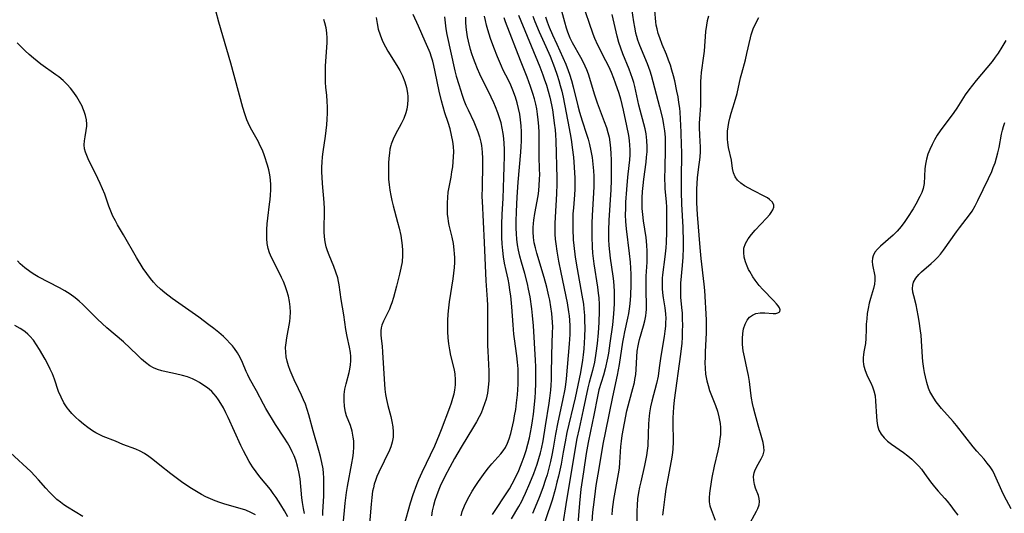
# Model space of a CAD drawing. Extents: x 1534464 to 1540090, y 2863029 to 2871231.
# Drawn here: x 1537923 to 1538212, y 2864228 to 2864372 of the extents above; entities that cross this region are included whole.
import ezdxf

# ---------------------------------------------------------------- set-up
doc = ezdxf.new("R2010")
doc.units = 0

msp = doc.modelspace()

# ---------------------------------------------------------------- linework, layer by layer
at = {"layer": 'WIL_055_Contours', "color": 0}
for points in [[(1538081.48, 2864376.18, 274), (1538082.59, 2864371.84, 274), (1538083.09, 2864370.11, 274), (1538083.49, 2864368.92, 274), (1538084.22, 2864367.19, 274), (1538084.9, 2864365.81, 274), (1538087.28, 2864361.47, 274), (1538088.07, 2864359.97, 274), (1538088.59, 2864358.92, 274), (1538089.06, 2864357.84, 274), (1538089.54, 2864356.58, 274), (1538089.97, 2864355.29, 274), (1538091.31, 2864350.72, 274), (1538092.17, 2864348.07, 274), (1538093.05, 2864345.7, 274), (1538094.28, 2864342.6, 274), (1538094.92, 2864340.83, 274), (1538095.35, 2864339.41, 274), (1538095.69, 2864337.97, 274), (1538095.95, 2864336.51, 274), (1538096.14, 2864334.8, 274), (1538096.23, 2864333.08, 274), (1538096.28, 2864331.35, 274), (1538096.31, 2864327.41, 274), (1538096.28, 2864325.42, 274), (1538096.18, 2864322.54, 274), (1538095.65, 2864313.64, 274), (1538095.56, 2864310.64, 274), (1538095.56, 2864309.32, 274), (1538095.58, 2864308.01, 274), (1538095.66, 2864306.18, 274), (1538095.82, 2864304.37, 274), (1538096.05, 2864302.48, 274), (1538096.81, 2864297.24, 274), (1538097, 2864295.78, 274), (1538097.14, 2864294.31, 274), (1538097.22, 2864292.82, 274), (1538097.24, 2864291.34, 274), (1538097.18, 2864289.13, 274), (1538096.99, 2864286.15, 274), (1538096.68, 2864282.93, 274), (1538095.98, 2864277.51, 274), (1538095.53, 2864274.6, 274), (1538095.28, 2864273.16, 274), (1538094.61, 2864270.05, 274), (1538094.11, 2864268.19, 274), (1538092.75, 2864263.82, 274), (1538092.29, 2864261.91, 274), (1538091.2, 2864256.45, 274), (1538090.21, 2864251.75, 274), (1538089.56, 2864248.44, 274), (1538089.01, 2864245.17, 274), (1538088.16, 2864239.77, 274), (1538087.46, 2864234.68, 274), (1538087.01, 2864230.62, 274), (1538086.48, 2864223.37, 274)], [(1538088.05, 2864376.87, 272), (1538089.73, 2864371.7, 272), (1538090.92, 2864368.3, 272), (1538091.44, 2864367.02, 272), (1538092.31, 2864365.11, 272), (1538094.67, 2864360.51, 272), (1538095.51, 2864358.79, 272), (1538096.3, 2864357.05, 272), (1538097.02, 2864355.28, 272), (1538097.52, 2864353.93, 272), (1538098.53, 2864350.93, 272), (1538099.04, 2864349.28, 272), (1538099.48, 2864347.6, 272), (1538099.88, 2864345.9, 272), (1538100.87, 2864341.3, 272), (1538101.42, 2864338.45, 272), (1538101.63, 2864337.04, 272), (1538101.75, 2864335.7, 272), (1538101.79, 2864334.24, 272), (1538101.76, 2864332.78, 272), (1538101.67, 2864331.31, 272), (1538101.51, 2864329.65, 272), (1538101.13, 2864326.31, 272), (1538100.79, 2864322.69, 272), (1538100.56, 2864318.96, 272), (1538100.49, 2864317.06, 272), (1538100.47, 2864315.16, 272), (1538100.53, 2864313.27, 272), (1538100.72, 2864311.09, 272), (1538101.64, 2864303.89, 272), (1538101.88, 2864301.27, 272), (1538102, 2864299.55, 272), (1538102.08, 2864297.84, 272), (1538102.09, 2864294.76, 272), (1538101.96, 2864291.5, 272), (1538101.79, 2864289.05, 272), (1538101.63, 2864287.65, 272), (1538101.41, 2864286.25, 272), (1538101.15, 2864284.86, 272), (1538100.24, 2864280.89, 272), (1538099.92, 2864279.33, 272), (1538099.67, 2864277.85, 272), (1538098.69, 2864271.25, 272), (1538098.13, 2864268.16, 272), (1538096.71, 2864261.75, 272), (1538094.65, 2864251.7, 272), (1538093.9, 2864247.95, 272), (1538093.56, 2864246.06, 272), (1538092.38, 2864239.11, 272), (1538091.86, 2864235.77, 272), (1538091.39, 2864232.43, 272), (1538091, 2864229.42, 272), (1538090.84, 2864227.91, 272), (1538090.61, 2864225.09, 272)], [(1538102.32, 2864375.77, 268), (1538102.85, 2864371.89, 268), (1538103.13, 2864370.26, 268), (1538103.48, 2864368.65, 268), (1538103.76, 2864367.61, 268), (1538104.08, 2864366.59, 268), (1538104.68, 2864364.95, 268), (1538106.93, 2864359.57, 268), (1538107.65, 2864357.5, 268), (1538108.04, 2864356.16, 268), (1538110.53, 2864346.87, 268), (1538111.36, 2864343.49, 268), (1538111.7, 2864341.66, 268), (1538111.96, 2864339.81, 268), (1538112.13, 2864337.96, 268), (1538112.22, 2864336.1, 268), (1538112.21, 2864334.2, 268), (1538112.04, 2864329.16, 268), (1538111.99, 2864325.65, 268), (1538112.04, 2864323.91, 268), (1538112.1, 2864322.88, 268), (1538112.43, 2864319.06, 268), (1538112.54, 2864317.44, 268), (1538112.6, 2864315.81, 268), (1538112.61, 2864310.08, 268), (1538112.51, 2864307.05, 268), (1538112.39, 2864305.53, 268), (1538112.09, 2864302.92, 268), (1538111.4, 2864297.6, 268), (1538111.31, 2864296.6, 268), (1538111.25, 2864294.93, 268), (1538111.28, 2864293.62, 268), (1538111.38, 2864292.31, 268), (1538111.57, 2864290.84, 268), (1538112.05, 2864287.92, 268), (1538112.27, 2864286.17, 268), (1538112.34, 2864284.75, 268), (1538112.32, 2864283.65, 268), (1538112.26, 2864282.55, 268), (1538112.09, 2864281.03, 268), (1538111.86, 2864279.5, 268), (1538111.06, 2864274.91, 268), (1538110.79, 2864273.06, 268), (1538110.46, 2864270.29, 268), (1538110.09, 2864267.85, 268), (1538109.64, 2864265.73, 268), (1538108.22, 2864260.57, 268), (1538107.83, 2864258.84, 268), (1538107.54, 2864257.09, 268), (1538107.34, 2864255.15, 268), (1538107.26, 2864253.73, 268), (1538107.14, 2864251.05, 268), (1538107.04, 2864247.46, 268), (1538106.92, 2864246.02, 268), (1538106.71, 2864244.56, 268), (1538106.44, 2864243.09, 268), (1538106.13, 2864241.6, 268), (1538105, 2864236.89, 268), (1538104.65, 2864235.32, 268), (1538104.35, 2864233.74, 268), (1538104.09, 2864231.83, 268), (1538103.95, 2864230.03, 268), (1538103.88, 2864228.23, 268), (1538103.9, 2864222.98, 268)], [(1538011.7, 2864226.96, 296), (1538011.73, 2864228.09, 296), (1538011.98, 2864232.6, 296), (1538012.03, 2864235.52, 296), (1538011.96, 2864238.05, 296), (1538011.88, 2864239.36, 296), (1538011.75, 2864240.66, 296), (1538011.43, 2864242.48, 296), (1538011, 2864244.29, 296), (1538010.5, 2864246.09, 296), (1538008.82, 2864251.8, 296), (1538007.6, 2864256.53, 296), (1538007.14, 2864258.08, 296), (1538006.6, 2864259.61, 296), (1538006.06, 2864260.95, 296), (1538005.46, 2864262.26, 296), (1538004.5, 2864264.19, 296), (1538003.25, 2864266.83, 296), (1538002.64, 2864268.2, 296), (1538002.09, 2864269.57, 296), (1538001.62, 2864270.89, 296), (1538001.24, 2864272.22, 296), (1538000.95, 2864273.56, 296), (1538000.8, 2864274.9, 296), (1538000.78, 2864276.3, 296), (1538000.9, 2864277.69, 296), (1538001.09, 2864279.09, 296), (1538001.98, 2864283.93, 296), (1538002.14, 2864285.11, 296), (1538002.2, 2864286.63, 296), (1538002.11, 2864288.19, 296), (1538001.9, 2864289.75, 296), (1538001.58, 2864291.31, 296), (1538001.14, 2864292.88, 296), (1538000.6, 2864294.42, 296), (1538000.1, 2864295.62, 296), (1537999.55, 2864296.8, 296), (1537997.88, 2864300.22, 296), (1537996.63, 2864302.66, 296), (1537996.02, 2864304.01, 296), (1537995.62, 2864305.35, 296), (1537995.36, 2864306.76, 296), (1537995.23, 2864308.23, 296), (1537995.21, 2864309.54, 296), (1537995.24, 2864310.87, 296), (1537995.34, 2864312.55, 296), (1537995.51, 2864314.25, 296), (1537996.07, 2864318.33, 296), (1537996.22, 2864319.66, 296), (1537996.33, 2864320.99, 296), (1537996.41, 2864322.51, 296), (1537996.41, 2864324.01, 296), (1537996.33, 2864325.48, 296), (1537996.13, 2864326.93, 296), (1537995.81, 2864328.39, 296), (1537995.41, 2864329.82, 296), (1537994.54, 2864332.54, 296), (1537993.94, 2864334.14, 296), (1537993.23, 2864335.7, 296), (1537992.76, 2864336.63, 296), (1537990.81, 2864340.05, 296), (1537990.15, 2864341.34, 296), (1537989.4, 2864343.07, 296), (1537988.76, 2864344.87, 296), (1537988.2, 2864346.71, 296), (1537984.67, 2864359.72, 296), (1537981.12, 2864371.79, 296), (1537980.26, 2864375.07, 296)], [(1538017.65, 2864224.28, 294), (1538018.26, 2864230.55, 294), (1538018.64, 2864233.74, 294), (1538018.91, 2864235.5, 294), (1538020.24, 2864242.35, 294), (1538020.5, 2864243.88, 294), (1538020.69, 2864245.4, 294), (1538020.8, 2864247.16, 294), (1538020.76, 2864248.89, 294), (1538020.64, 2864249.98, 294), (1538020.29, 2864251.7, 294), (1538019.77, 2864253.36, 294), (1538018.68, 2864256.27, 294), (1538018.37, 2864257.3, 294), (1538018.04, 2864258.99, 294), (1538017.91, 2864260.73, 294), (1538017.96, 2864262.49, 294), (1538018.16, 2864264.08, 294), (1538018.49, 2864265.65, 294), (1538019.41, 2864268.95, 294), (1538019.64, 2864269.95, 294), (1538019.83, 2864271.15, 294), (1538019.92, 2864272.36, 294), (1538019.92, 2864273.59, 294), (1538019.81, 2864274.84, 294), (1538019.56, 2864276.39, 294), (1538018.88, 2864279.51, 294), (1538018.48, 2864281.52, 294), (1538017.86, 2864285.86, 294), (1538017.1, 2864290.4, 294), (1538016.5, 2864294.64, 294), (1538016.31, 2864295.67, 294), (1538016.07, 2864296.69, 294), (1538015.55, 2864298.38, 294), (1538014.93, 2864300.04, 294), (1538013.54, 2864303.41, 294), (1538013.08, 2864304.6, 294), (1538012.7, 2864305.81, 294), (1538012.39, 2864307.24, 294), (1538012.21, 2864308.71, 294), (1538012.12, 2864310.2, 294), (1538012.11, 2864311.6, 294), (1538012.15, 2864315.65, 294), (1538012.13, 2864316.98, 294), (1538012.04, 2864318.82, 294), (1538011.57, 2864324.38, 294), (1538011.46, 2864326.24, 294), (1538011.42, 2864327.72, 294), (1538011.42, 2864329.22, 294), (1538011.47, 2864330.71, 294), (1538011.6, 2864332.18, 294), (1538011.77, 2864333.65, 294), (1538012.44, 2864338.27, 294), (1538012.85, 2864341.64, 294), (1538012.98, 2864343.32, 294), (1538013.06, 2864345.08, 294), (1538013.06, 2864346.83, 294), (1538013, 2864348.56, 294), (1538012.87, 2864350.26, 294), (1538012.6, 2864352.63, 294), (1538012.49, 2864354, 294), (1538012.43, 2864355.39, 294), (1538012.43, 2864356.78, 294), (1538012.51, 2864358.89, 294), (1538012.93, 2864365.73, 294), (1538012.96, 2864367.07, 294), (1538012.88, 2864368.61, 294), (1538012.67, 2864370.13, 294), (1538012.29, 2864371.6, 294), (1538011.94, 2864372.54, 294)], [(1538027.33, 2864373.09, 292), (1538027.61, 2864371.36, 292), (1538027.97, 2864369.65, 292), (1538028.47, 2864367.99, 292), (1538029.18, 2864366.22, 292), (1538030.04, 2864364.52, 292), (1538030.79, 2864363.24, 292), (1538033.42, 2864359.06, 292), (1538034.26, 2864357.57, 292), (1538035.06, 2864355.95, 292), (1538035.71, 2864354.28, 292), (1538036.22, 2864352.6, 292), (1538036.53, 2864350.9, 292), (1538036.62, 2864349.97, 292), (1538036.64, 2864349.03, 292), (1538036.57, 2864347.61, 292), (1538036.36, 2864346.21, 292), (1538036.06, 2864345.1, 292), (1538035.45, 2864343.46, 292), (1538034.68, 2864341.87, 292), (1538033.04, 2864338.88, 292), (1538032.31, 2864337.44, 292), (1538031.74, 2864335.97, 292), (1538031.62, 2864335.56, 292), (1538031.39, 2864334.47, 292), (1538031.23, 2864333.34, 292), (1538031.09, 2864331.87, 292), (1538030.99, 2864330.37, 292), (1538030.95, 2864328.82, 292), (1538030.95, 2864327.26, 292), (1538031.01, 2864325.64, 292), (1538031.14, 2864324.02, 292), (1538031.34, 2864322.47, 292), (1538031.61, 2864320.92, 292), (1538031.93, 2864319.39, 292), (1538032.32, 2864317.87, 292), (1538033.63, 2864313.09, 292), (1538034.07, 2864311.32, 292), (1538034.56, 2864309.13, 292), (1538034.81, 2864307.66, 292), (1538035, 2864306.19, 292), (1538035.1, 2864304.72, 292), (1538035.1, 2864303.26, 292), (1538034.93, 2864301.42, 292), (1538034.62, 2864299.59, 292), (1538034.21, 2864297.76, 292), (1538033.32, 2864294.26, 292), (1538032.4, 2864290.97, 292), (1538031.9, 2864289.39, 292), (1538031.57, 2864288.44, 292), (1538031.21, 2864287.53, 292), (1538029.49, 2864283.97, 292), (1538029.05, 2864282.79, 292), (1538028.85, 2864282, 292), (1538028.74, 2864281.2, 292), (1538028.71, 2864279.97, 292), (1538028.79, 2864278.89, 292), (1538029.08, 2864276.67, 292), (1538029.25, 2864274.94, 292), (1538029.68, 2864267, 292), (1538029.92, 2864264, 292), (1538030.11, 2864262.51, 292), (1538030.35, 2864261.05, 292), (1538030.75, 2864259.3, 292), (1538031.62, 2864256.05, 292), (1538031.99, 2864254.54, 292), (1538032.24, 2864253.04, 292), (1538032.35, 2864251.5, 292), (1538032.29, 2864249.99, 292), (1538032.06, 2864248.52, 292), (1538031.66, 2864247.14, 292), (1538031.23, 2864246.12, 292), (1538028.11, 2864239.74, 292), (1538027.52, 2864238.38, 292), (1538027.11, 2864237.28, 292), (1538026.77, 2864236.15, 292), (1538026.52, 2864235.13, 292), (1538026.31, 2864234.09, 292), (1538026.05, 2864232.21, 292), (1538025.87, 2864230.3, 292), (1538024.81, 2864217.53, 292)], [(1538035.61, 2864224.04, 290), (1538037.46, 2864230.67, 290), (1538038.24, 2864233.13, 290), (1538039.32, 2864236.08, 290), (1538039.91, 2864237.53, 290), (1538040.87, 2864239.69, 290), (1538044.54, 2864247.43, 290), (1538045.27, 2864249.08, 290), (1538045.96, 2864250.73, 290), (1538046.55, 2864252.26, 290), (1538048.94, 2864258.63, 290), (1538049.44, 2864260, 290), (1538049.89, 2864261.36, 290), (1538050.26, 2864262.72, 290), (1538050.46, 2864263.76, 290), (1538050.64, 2864265.32, 290), (1538050.67, 2864266.87, 290), (1538050.53, 2864268.41, 290), (1538050.3, 2864269.69, 290), (1538049.27, 2864273.93, 290), (1538048.94, 2864275.64, 290), (1538048.69, 2864277.39, 290), (1538048.51, 2864279.16, 290), (1538048.4, 2864280.95, 290), (1538048.35, 2864282.56, 290), (1538048.36, 2864284.18, 290), (1538048.46, 2864286.03, 290), (1538048.64, 2864287.87, 290), (1538048.88, 2864289.72, 290), (1538049.96, 2864296.45, 290), (1538050.18, 2864298.08, 290), (1538050.35, 2864299.72, 290), (1538050.43, 2864301.18, 290), (1538050.44, 2864302.64, 290), (1538050.38, 2864303.81, 290), (1538050.26, 2864304.97, 290), (1538050, 2864306.82, 290), (1538049.64, 2864308.65, 290), (1538048.81, 2864312.16, 290), (1538048.61, 2864313.21, 290), (1538048.44, 2864314.27, 290), (1538048.32, 2864315.34, 290), (1538048.25, 2864317.01, 290), (1538048.27, 2864318.7, 290), (1538048.35, 2864320.27, 290), (1538048.5, 2864321.84, 290), (1538048.74, 2864323.32, 290), (1538049.33, 2864326.3, 290), (1538049.59, 2864327.78, 290), (1538049.81, 2864329.27, 290), (1538049.98, 2864330.76, 290), (1538050.09, 2864332.26, 290), (1538050.13, 2864333.72, 290), (1538050.05, 2864335.23, 290), (1538049.86, 2864336.73, 290), (1538049.5, 2864338.6, 290), (1538049.03, 2864340.46, 290), (1538048.48, 2864342.31, 290), (1538047.53, 2864345.17, 290), (1538046.99, 2864346.93, 290), (1538046.51, 2864348.71, 290), (1538045.82, 2864351.52, 290), (1538044.68, 2864357.22, 290), (1538044.27, 2864359.06, 290), (1538043.96, 2864360.3, 290), (1538043.6, 2864361.52, 290), (1538043.2, 2864362.7, 290), (1538042.92, 2864363.43, 290), (1538041.73, 2864366.06, 290), (1538039.75, 2864370.6, 290), (1538038.19, 2864374.04, 290)], [(1538047.44, 2864373.32, 288), (1538047.56, 2864371.57, 288), (1538047.76, 2864369.82, 288), (1538048.05, 2864368.1, 288), (1538050.43, 2864357.51, 288), (1538050.84, 2864355.92, 288), (1538051.58, 2864353.41, 288), (1538052.56, 2864350.36, 288), (1538053.11, 2864348.86, 288), (1538053.69, 2864347.4, 288), (1538054.33, 2864345.98, 288), (1538056, 2864342.52, 288), (1538056.63, 2864341.05, 288), (1538057.18, 2864339.56, 288), (1538057.66, 2864338.05, 288), (1538058.04, 2864336.51, 288), (1538058.22, 2864335.56, 288), (1538058.36, 2864334.61, 288), (1538058.46, 2864333.63, 288), (1538058.57, 2864331.73, 288), (1538058.6, 2864329.81, 288), (1538058.41, 2864323.46, 288), (1538058.4, 2864320.52, 288), (1538058.45, 2864319.18, 288), (1538059.09, 2864307.13, 288), (1538059.53, 2864295.88, 288), (1538059.91, 2864290.33, 288), (1538059.98, 2864288.65, 288), (1538060.05, 2864284.92, 288), (1538060.05, 2864276.89, 288), (1538060.09, 2864275.22, 288), (1538060.38, 2864269.37, 288), (1538060.4, 2864267.92, 288), (1538060.37, 2864266.48, 288), (1538060.23, 2864264.66, 288), (1538059.98, 2864262.86, 288), (1538059.6, 2864261.08, 288), (1538059.19, 2864259.71, 288), (1538058.7, 2864258.37, 288), (1538058.13, 2864257.05, 288), (1538057.59, 2864255.94, 288), (1538056.79, 2864254.45, 288), (1538055.93, 2864252.99, 288), (1538052.27, 2864247.07, 288), (1538050.3, 2864243.69, 288), (1538048.95, 2864241.18, 288), (1538047.52, 2864238.39, 288), (1538046.16, 2864235.58, 288), (1538045.73, 2864234.6, 288), (1538045.02, 2864232.77, 288), (1538044.56, 2864231.36, 288), (1538044.16, 2864229.92, 288), (1538043.81, 2864228.37, 288), (1538043.56, 2864226.91, 288)], [(1538052.26, 2864226.89, 286), (1538052.63, 2864228.13, 286), (1538053.28, 2864229.82, 286), (1538054.05, 2864231.47, 286), (1538054.64, 2864232.58, 286), (1538055.5, 2864234.07, 286), (1538056.41, 2864235.53, 286), (1538057.35, 2864236.97, 286), (1538058.33, 2864238.37, 286), (1538059.34, 2864239.74, 286), (1538060.32, 2864240.98, 286), (1538061.31, 2864242.17, 286), (1538063.94, 2864245.04, 286), (1538064.67, 2864245.94, 286), (1538065.33, 2864246.96, 286), (1538065.92, 2864248.17, 286), (1538066.4, 2864249.45, 286), (1538066.84, 2864251.02, 286), (1538067.71, 2864254.84, 286), (1538067.99, 2864256.27, 286), (1538068.3, 2864258.12, 286), (1538068.55, 2864260, 286), (1538068.79, 2864262.41, 286), (1538069.01, 2864265.51, 286), (1538069.06, 2864268.18, 286), (1538069, 2864270.06, 286), (1538068.86, 2864271.93, 286), (1538068.66, 2864273.8, 286), (1538067.93, 2864278.86, 286), (1538067.78, 2864280.2, 286), (1538067.54, 2864282.89, 286), (1538067.18, 2864288.18, 286), (1538066.84, 2864291.44, 286), (1538066.62, 2864293.06, 286), (1538066.35, 2864294.75, 286), (1538066.05, 2864296.31, 286), (1538065.46, 2864298.88, 286), (1538065, 2864301.06, 286), (1538064.71, 2864302.9, 286), (1538064.5, 2864304.77, 286), (1538064.35, 2864306.65, 286), (1538064.26, 2864308.53, 286), (1538064.22, 2864310.43, 286), (1538064.23, 2864312.33, 286), (1538064.34, 2864315.36, 286), (1538064.58, 2864319.96, 286), (1538064.83, 2864326.24, 286), (1538064.94, 2864329.33, 286), (1538065.01, 2864332.4, 286), (1538065, 2864334.5, 286), (1538064.94, 2864336.13, 286), (1538064.82, 2864337.58, 286), (1538064.65, 2864339.03, 286), (1538064.37, 2864340.64, 286), (1538064.01, 2864342.23, 286), (1538063.68, 2864343.39, 286), (1538063.08, 2864345.17, 286), (1538062.39, 2864346.92, 286), (1538061.89, 2864348.06, 286), (1538060.33, 2864351.37, 286), (1538058.77, 2864354.45, 286), (1538057.81, 2864356.45, 286), (1538057.07, 2864358.1, 286), (1538056.38, 2864359.78, 286), (1538055.88, 2864361.1, 286), (1538055.43, 2864362.43, 286), (1538055.06, 2864363.68, 286), (1538054.44, 2864366.19, 286), (1538054.19, 2864367.43, 286), (1538053.96, 2864368.84, 286), (1538053.8, 2864370.25, 286), (1538053.71, 2864371.74, 286), (1538053.68, 2864373.24, 286)], [(1538061.54, 2864227.22, 284), (1538062.11, 2864228.17, 284), (1538065.54, 2864233.36, 284), (1538066.45, 2864234.81, 284), (1538067.3, 2864236.28, 284), (1538068.06, 2864237.72, 284), (1538069.2, 2864240.18, 284), (1538070.24, 2864242.73, 284), (1538070.8, 2864244.3, 284), (1538071.35, 2864246.02, 284), (1538071.86, 2864247.89, 284), (1538072.31, 2864249.79, 284), (1538072.94, 2864252.91, 284), (1538073.26, 2864254.8, 284), (1538073.54, 2864256.69, 284), (1538073.77, 2864258.58, 284), (1538074.04, 2864261.57, 284), (1538074.14, 2864263.15, 284), (1538074.24, 2864265.85, 284), (1538074.25, 2864267.28, 284), (1538074.2, 2864270.62, 284), (1538074.12, 2864272.53, 284), (1538073.54, 2864282.62, 284), (1538073.27, 2864285.7, 284), (1538073.05, 2864287.6, 284), (1538072.53, 2864291.1, 284), (1538072.1, 2864293.4, 284), (1538071.76, 2864294.94, 284), (1538070.96, 2864298, 284), (1538069.99, 2864301.31, 284), (1538069.51, 2864303.07, 284), (1538069.12, 2864304.84, 284), (1538068.85, 2864306.43, 284), (1538068.66, 2864308.04, 284), (1538068.54, 2864309.66, 284), (1538068.48, 2864311.28, 284), (1538068.47, 2864313.21, 284), (1538068.56, 2864316.18, 284), (1538068.76, 2864320.44, 284), (1538069.06, 2864324.78, 284), (1538069.83, 2864333.61, 284), (1538069.94, 2864335.22, 284), (1538070.02, 2864336.84, 284), (1538070.03, 2864337.78, 284), (1538070, 2864339.54, 284), (1538069.9, 2864341.29, 284), (1538069.73, 2864343.04, 284), (1538069.48, 2864344.77, 284), (1538069.16, 2864346.43, 284), (1538068.76, 2864348.07, 284), (1538068.25, 2864349.72, 284), (1538067.48, 2864351.76, 284), (1538066.83, 2864353.25, 284), (1538066.14, 2864354.71, 284), (1538064.66, 2864357.63, 284), (1538064.09, 2864358.85, 284), (1538062.94, 2864361.57, 284), (1538061.88, 2864364.35, 284), (1538060.95, 2864366.95, 284), (1538060.13, 2864369.52, 284), (1538059.73, 2864370.88, 284), (1538059.4, 2864372.25, 284), (1538059.16, 2864373.47, 284)], [(1538067.05, 2864225.98, 282), (1538069.23, 2864229.58, 282), (1538070.08, 2864231.16, 282), (1538070.54, 2864232.08, 282), (1538071.2, 2864233.51, 282), (1538072.45, 2864236.43, 282), (1538073.58, 2864239.28, 282), (1538074.59, 2864242.05, 282), (1538075.11, 2864243.66, 282), (1538075.58, 2864245.37, 282), (1538075.85, 2864246.51, 282), (1538076.34, 2864248.92, 282), (1538077.06, 2864253.24, 282), (1538078.12, 2864259.98, 282), (1538078.33, 2864261.4, 282), (1538078.6, 2864263.73, 282), (1538078.72, 2864265.27, 282), (1538078.8, 2864266.81, 282), (1538078.84, 2864268.37, 282), (1538078.89, 2864274.13, 282), (1538079.15, 2864280.64, 282), (1538079.16, 2864282.27, 282), (1538079.12, 2864283.67, 282), (1538079.04, 2864284.99, 282), (1538078.92, 2864286.3, 282), (1538078.66, 2864288.23, 282), (1538078.31, 2864290.14, 282), (1538078.06, 2864291.31, 282), (1538077.42, 2864293.94, 282), (1538076.63, 2864296.86, 282), (1538074.47, 2864303.99, 282), (1538074.07, 2864305.51, 282), (1538073.74, 2864307.03, 282), (1538073.51, 2864308.56, 282), (1538073.4, 2864310.19, 282), (1538073.4, 2864311.45, 282), (1538073.49, 2864312.71, 282), (1538073.59, 2864313.66, 282), (1538073.89, 2864315.63, 282), (1538074.87, 2864320.8, 282), (1538075.07, 2864322.29, 282), (1538075.22, 2864323.91, 282), (1538075.31, 2864325.54, 282), (1538075.34, 2864327.16, 282), (1538075.31, 2864328.48, 282), (1538075.18, 2864332.42, 282), (1538075.22, 2864337.83, 282), (1538075.2, 2864339.39, 282), (1538075.11, 2864341.26, 282), (1538074.94, 2864343.13, 282), (1538074.72, 2864344.79, 282), (1538074.48, 2864346.27, 282), (1538074.18, 2864347.73, 282), (1538073.78, 2864349.29, 282), (1538073.33, 2864350.83, 282), (1538072.66, 2864352.84, 282), (1538071.62, 2864355.59, 282), (1538069.7, 2864360.45, 282), (1538065.32, 2864371.8, 282), (1538064.89, 2864373.01, 282)], [(1538069.16, 2864373.85, 280), (1538075.34, 2864358.62, 280), (1538076.25, 2864356.32, 280), (1538076.7, 2864355.07, 280), (1538077.3, 2864353.29, 280), (1538077.84, 2864351.5, 280), (1538078.32, 2864349.7, 280), (1538078.81, 2864347.45, 280), (1538079.08, 2864345.98, 280), (1538079.31, 2864344.51, 280), (1538079.64, 2864342.12, 280), (1538079.84, 2864340.2, 280), (1538079.97, 2864338.66, 280), (1538080.06, 2864336.88, 280), (1538080.37, 2864325.93, 280), (1538080.38, 2864324.28, 280), (1538080.31, 2864321.37, 280), (1538079.86, 2864314.55, 280), (1538079.78, 2864312.63, 280), (1538079.76, 2864310.72, 280), (1538079.79, 2864309.49, 280), (1538079.89, 2864308.1, 280), (1538080.05, 2864306.71, 280), (1538080.37, 2864304.52, 280), (1538080.86, 2864301.61, 280), (1538081.5, 2864298.27, 280), (1538083.38, 2864289.43, 280), (1538083.82, 2864286.78, 280), (1538083.97, 2864285.52, 280), (1538084.07, 2864284.26, 280), (1538084.15, 2864282.68, 280), (1538084.15, 2864280.11, 280), (1538084, 2864277.35, 280), (1538083.12, 2864267.1, 280), (1538082.91, 2864265.38, 280), (1538082.72, 2864264.05, 280), (1538082.08, 2864260.75, 280), (1538080.64, 2864254.4, 280), (1538079.98, 2864250.89, 280), (1538079.29, 2864246.69, 280), (1538078.93, 2864244.72, 280), (1538078.52, 2864242.78, 280), (1538078.04, 2864240.86, 280), (1538077.5, 2864238.95, 280), (1538077.06, 2864237.56, 280), (1538076.23, 2864235.11, 280), (1538075.19, 2864232.3, 280), (1538074.51, 2864230.55, 280), (1538073.25, 2864227.53, 280)], [(1538073.34, 2864373.46, 278), (1538073.92, 2864371.92, 278), (1538075.16, 2864368.88, 278), (1538077.14, 2864364.63, 278), (1538078.4, 2864361.76, 278), (1538079.72, 2864358.43, 278), (1538080.51, 2864356.16, 278), (1538080.98, 2864354.66, 278), (1538081.4, 2864353.14, 278), (1538081.82, 2864351.46, 278), (1538082.19, 2864349.76, 278), (1538084.02, 2864340.57, 278), (1538084.5, 2864337.95, 278), (1538084.7, 2864336.64, 278), (1538084.92, 2864334.94, 278), (1538085.22, 2864332.15, 278), (1538085.47, 2864329.17, 278), (1538085.64, 2864325.99, 278), (1538085.67, 2864324.4, 278), (1538085.65, 2864322.73, 278), (1538085.57, 2864321.06, 278), (1538085.24, 2864317.26, 278), (1538085.12, 2864315.55, 278), (1538085.05, 2864313.84, 278), (1538085.06, 2864311.06, 278), (1538085.21, 2864307.91, 278), (1538085.35, 2864306.21, 278), (1538085.76, 2864302.82, 278), (1538086.32, 2864299.35, 278), (1538087.74, 2864291.64, 278), (1538088.16, 2864288.98, 278), (1538088.32, 2864287.65, 278), (1538088.47, 2864285.7, 278), (1538088.54, 2864284.12, 278), (1538088.58, 2864282.08, 278), (1538088.54, 2864279.42, 278), (1538088.44, 2864277.65, 278), (1538088.3, 2864275.88, 278), (1538088.11, 2864274.12, 278), (1538087.91, 2864272.6, 278), (1538087.3, 2864268.95, 278), (1538085.71, 2864261.51, 278), (1538083.34, 2864251.35, 278), (1538082.79, 2864248.59, 278), (1538082.27, 2864245.6, 278), (1538081.6, 2864242.05, 278), (1538080.83, 2864238.51, 278), (1538080.41, 2864236.75, 278), (1538079.86, 2864234.56, 278), (1538078.97, 2864231.48, 278), (1538075.04, 2864219.61, 278)], [(1538077, 2864373.34, 276), (1538077.53, 2864371.81, 276), (1538078.11, 2864370.3, 276), (1538079.08, 2864368.01, 276), (1538080.34, 2864365.27, 276), (1538082.98, 2864359.38, 276), (1538083.7, 2864357.61, 276), (1538084.12, 2864356.45, 276), (1538084.68, 2864354.63, 276), (1538085.17, 2864352.78, 276), (1538086.53, 2864347.18, 276), (1538087.01, 2864345.32, 276), (1538087.79, 2864342.81, 276), (1538089.13, 2864338.87, 276), (1538089.59, 2864337.38, 276), (1538089.99, 2864335.87, 276), (1538090.39, 2864333.96, 276), (1538090.7, 2864332.04, 276), (1538090.93, 2864330.1, 276), (1538091.1, 2864328.15, 276), (1538091.2, 2864326.6, 276), (1538091.25, 2864325.06, 276), (1538091.24, 2864323.51, 276), (1538091.17, 2864321.67, 276), (1538090.78, 2864315.01, 276), (1538090.68, 2864312.79, 276), (1538090.63, 2864308.74, 276), (1538090.71, 2864305.84, 276), (1538090.85, 2864304, 276), (1538091.03, 2864302.42, 276), (1538091.24, 2864300.85, 276), (1538092.33, 2864293.96, 276), (1538092.55, 2864292.24, 276), (1538092.68, 2864290.81, 276), (1538092.77, 2864288.94, 276), (1538092.79, 2864287.06, 276), (1538092.68, 2864283.66, 276), (1538092.5, 2864280.61, 276), (1538092.23, 2864277.49, 276), (1538091.86, 2864274.62, 276), (1538091.39, 2864271.97, 276), (1538090.82, 2864269.49, 276), (1538089.85, 2864265.96, 276), (1538089.48, 2864264.42, 276), (1538088.15, 2864257.95, 276), (1538086.9, 2864252.5, 276), (1538086.29, 2864249.59, 276), (1538083.25, 2864231.5, 276), (1538081.92, 2864223.26, 276)], [(1538096.58, 2864227.19, 270), (1538096.69, 2864228.69, 270), (1538096.87, 2864230.18, 270), (1538097.09, 2864231.68, 270), (1538098.47, 2864239.16, 270), (1538098.74, 2864240.86, 270), (1538098.91, 2864242.53, 270), (1538099.06, 2864245.64, 270), (1538099.18, 2864247.18, 270), (1538099.35, 2864248.74, 270), (1538099.58, 2864250.48, 270), (1538100.21, 2864254.07, 270), (1538100.94, 2864257.71, 270), (1538101.66, 2864260.61, 270), (1538102.69, 2864264.24, 270), (1538103.14, 2864266.05, 270), (1538103.3, 2864266.85, 270), (1538103.53, 2864268.35, 270), (1538103.68, 2864269.85, 270), (1538103.86, 2864273.58, 270), (1538104, 2864275.17, 270), (1538104.22, 2864276.75, 270), (1538104.42, 2864277.71, 270), (1538104.65, 2864278.67, 270), (1538105.81, 2864282.59, 270), (1538106.19, 2864284.08, 270), (1538106.49, 2864285.59, 270), (1538106.61, 2864286.5, 270), (1538106.68, 2864287.42, 270), (1538106.7, 2864288.7, 270), (1538106.57, 2864292.88, 270), (1538106.56, 2864294.47, 270), (1538106.64, 2864297.23, 270), (1538106.88, 2864301.27, 270), (1538106.93, 2864302.72, 270), (1538106.93, 2864304.51, 270), (1538106.84, 2864306.31, 270), (1538106.59, 2864308.52, 270), (1538105.86, 2864313.43, 270), (1538105.63, 2864315.27, 270), (1538105.46, 2864317.11, 270), (1538105.41, 2864319.22, 270), (1538105.42, 2864320.24, 270), (1538105.51, 2864322.04, 270), (1538105.67, 2864323.84, 270), (1538105.87, 2864325.64, 270), (1538106.56, 2864330.65, 270), (1538106.73, 2864332.17, 270), (1538106.86, 2864333.69, 270), (1538106.91, 2864335.2, 270), (1538106.84, 2864337.03, 270), (1538106.74, 2864338, 270), (1538106.59, 2864338.96, 270), (1538106.29, 2864340.44, 270), (1538104.48, 2864347.41, 270), (1538103.23, 2864352.89, 270), (1538102.94, 2864354.03, 270), (1538102.61, 2864355.17, 270), (1538102.14, 2864356.55, 270), (1538101.62, 2864357.92, 270), (1538099.79, 2864362.48, 270), (1538099.18, 2864364.09, 270), (1538098.62, 2864365.77, 270), (1538098.1, 2864367.62, 270), (1538096.59, 2864373.95, 270)], [(1538111.5, 2864227.03, 266), (1538111.71, 2864228.57, 266), (1538112.19, 2864232.49, 266), (1538112.5, 2864234.75, 266), (1538113.06, 2864237.84, 266), (1538114.08, 2864242.98, 266), (1538114.35, 2864244.69, 266), (1538114.53, 2864246.41, 266), (1538114.61, 2864248.66, 266), (1538114.54, 2864254.12, 266), (1538114.56, 2864255.67, 266), (1538114.63, 2864257.21, 266), (1538114.74, 2864258.75, 266), (1538114.96, 2864260.84, 266), (1538116.81, 2864274.32, 266), (1538117.14, 2864277.52, 266), (1538117.25, 2864279.29, 266), (1538117.31, 2864281.06, 266), (1538117.33, 2864282.82, 266), (1538117.3, 2864284.57, 266), (1538117.22, 2864286.31, 266), (1538117.1, 2864288.03, 266), (1538116.81, 2864291.04, 266), (1538116.75, 2864292.01, 266), (1538116.73, 2864293.42, 266), (1538116.81, 2864295.2, 266), (1538117.29, 2864300.33, 266), (1538117.46, 2864302.81, 266), (1538117.54, 2864305.54, 266), (1538117.55, 2864307.23, 266), (1538117.45, 2864311.62, 266), (1538117.1, 2864318.29, 266), (1538116.96, 2864321.92, 266), (1538116.93, 2864325.29, 266), (1538117.02, 2864333.82, 266), (1538117, 2864335.54, 266), (1538116.88, 2864339.48, 266), (1538116.53, 2864345.34, 266), (1538116.43, 2864346.53, 266), (1538116.23, 2864348.19, 266), (1538115.95, 2864349.84, 266), (1538115.64, 2864351.48, 266), (1538114.98, 2864354.56, 266), (1538114.63, 2864355.99, 266), (1538114.16, 2864357.66, 266), (1538113.71, 2864359.15, 266), (1538113.2, 2864360.61, 266), (1538112.57, 2864362.22, 266), (1538111.31, 2864365.18, 266), (1538110.56, 2864367.12, 266), (1538110.13, 2864368.47, 266), (1538109.78, 2864369.83, 266), (1538109.57, 2864370.82, 266), (1538109.42, 2864371.82, 266), (1538109.12, 2864375.16, 266)], [(1538124.85, 2864373.51, 264), (1538124.51, 2864372.16, 264), (1538124.26, 2864370.85, 264), (1538124.01, 2864369.02, 264), (1538123.59, 2864363.25, 264), (1538123.44, 2864361.87, 264), (1538122.75, 2864356.99, 264), (1538122.63, 2864355.65, 264), (1538122.56, 2864354.3, 264), (1538122.55, 2864352.87, 264), (1538122.59, 2864349.13, 264), (1538122.55, 2864347.28, 264), (1538122.22, 2864343.37, 264), (1538122.17, 2864342.09, 264), (1538122.15, 2864340.82, 264), (1538122.23, 2864338.58, 264), (1538122.46, 2864335.07, 264), (1538122.46, 2864333.84, 264), (1538122.33, 2864332.09, 264), (1538121.82, 2864328.53, 264), (1538121.56, 2864326.09, 264), (1538121.44, 2864324.42, 264), (1538121.37, 2864322.74, 264), (1538121.35, 2864321.04, 264), (1538121.4, 2864318.73, 264), (1538121.59, 2864315.28, 264), (1538122.33, 2864305.62, 264), (1538122.64, 2864302.42, 264), (1538123.5, 2864294.86, 264), (1538123.67, 2864293.02, 264), (1538124.19, 2864284.39, 264), (1538124.23, 2864282.47, 264), (1538124.2, 2864280.54, 264), (1538123.94, 2864275.03, 264), (1538123.88, 2864273.41, 264), (1538123.86, 2864271.79, 264), (1538123.9, 2864270.19, 264), (1538124.04, 2864268.48, 264), (1538124.18, 2864267.49, 264), (1538124.38, 2864266.51, 264), (1538124.76, 2864265.09, 264), (1538125.23, 2864263.7, 264), (1538126.93, 2864259.29, 264), (1538127.49, 2864257.63, 264), (1538127.94, 2864255.95, 264), (1538128.14, 2864254.96, 264), (1538128.29, 2864253.96, 264), (1538128.4, 2864252.81, 264), (1538128.43, 2864251.67, 264), (1538128.37, 2864250.64, 264), (1538128.26, 2864249.61, 264), (1538127.98, 2864247.81, 264), (1538127.62, 2864245.99, 264), (1538126.58, 2864241.44, 264), (1538125.89, 2864238.14, 264), (1538125.34, 2864234.94, 264), (1538125.15, 2864233.51, 264), (1538125.06, 2864232.13, 264), (1538125.12, 2864230.94, 264), (1538125.31, 2864229.8, 264), (1538125.63, 2864228.7, 264), (1538126.87, 2864225.63, 264)], [(1538136.55, 2864223.72, 262), (1538139, 2864228.27, 262), (1538139.36, 2864229.06, 262), (1538139.72, 2864230.12, 262), (1538139.87, 2864231.13, 262), (1538139.8, 2864232, 262), (1538139.58, 2864232.81, 262), (1538138.7, 2864235.02, 262), (1538138.38, 2864236.11, 262), (1538138.17, 2864237.24, 262), (1538138.12, 2864238.38, 262), (1538138.27, 2864239.49, 262), (1538138.47, 2864240.13, 262), (1538139.05, 2864241.33, 262), (1538140.39, 2864243.63, 262), (1538140.9, 2864244.79, 262), (1538141.19, 2864245.99, 262), (1538141.17, 2864247.17, 262), (1538140.95, 2864248.42, 262), (1538140.59, 2864249.74, 262), (1538139.48, 2864253.46, 262), (1538138.57, 2864256.71, 262), (1538138.1, 2864258.55, 262), (1538137.81, 2864259.83, 262), (1538137.53, 2864261.36, 262), (1538137.3, 2864262.91, 262), (1538136.88, 2864266.27, 262), (1538136.62, 2864268.07, 262), (1538136.27, 2864269.83, 262), (1538135.42, 2864273.51, 262), (1538135.1, 2864275.32, 262), (1538134.91, 2864277.13, 262), (1538134.86, 2864278.89, 262), (1538134.96, 2864280.35, 262), (1538135.19, 2864281.73, 262), (1538135.61, 2864283.13, 262), (1538136.23, 2864284.33, 262), (1538136.94, 2864285.17, 262), (1538137.81, 2864285.81, 262), (1538138.79, 2864286.24, 262), (1538140.06, 2864286.46, 262), (1538141.38, 2864286.46, 262), (1538143.85, 2864286.28, 262), (1538144.63, 2864286.29, 262), (1538145.27, 2864286.42, 262), (1538145.62, 2864286.6, 262), (1538145.84, 2864286.87, 262), (1538145.91, 2864287.33, 262), (1538145.74, 2864287.88, 262), (1538145.38, 2864288.47, 262), (1538144.86, 2864289.1, 262), (1538144.01, 2864290.03, 262), (1538140.88, 2864293.3, 262), (1538139.79, 2864294.51, 262), (1538138.56, 2864296.02, 262), (1538137.87, 2864297.02, 262), (1538136.99, 2864298.53, 262), (1538136.65, 2864299.21, 262), (1538136.04, 2864300.65, 262), (1538135.79, 2864301.38, 262), (1538135.41, 2864302.77, 262), (1538135.22, 2864304.14, 262), (1538135.3, 2864305.47, 262), (1538135.75, 2864306.83, 262), (1538136.5, 2864308.15, 262), (1538137.47, 2864309.42, 262), (1538138.56, 2864310.66, 262), (1538141.94, 2864314.19, 262), (1538142.86, 2864315.3, 262), (1538143.3, 2864315.92, 262), (1538143.76, 2864316.69, 262), (1538144.03, 2864317.41, 262), (1538144.06, 2864318.09, 262), (1538143.65, 2864318.96, 262), (1538142.81, 2864319.74, 262), (1538142.21, 2864320.15, 262), (1538141.44, 2864320.59, 262), (1538138.03, 2864322.33, 262), (1538136.73, 2864323.02, 262), (1538135.5, 2864323.75, 262), (1538134.37, 2864324.53, 262), (1538133.41, 2864325.39, 262), (1538132.68, 2864326.34, 262), (1538132.2, 2864327.53, 262), (1538131.95, 2864328.82, 262), (1538131.62, 2864331.29, 262), (1538130.77, 2864335, 262), (1538130.54, 2864336.4, 262), (1538130.46, 2864337.45, 262), (1538130.44, 2864338.51, 262), (1538130.49, 2864339.76, 262), (1538130.62, 2864341.02, 262), (1538130.84, 2864342.28, 262), (1538131.13, 2864343.55, 262), (1538131.57, 2864345.07, 262), (1538132.54, 2864348.14, 262), (1538133.27, 2864350.81, 262), (1538134.31, 2864355.46, 262), (1538134.65, 2864356.78, 262), (1538135.72, 2864360.7, 262), (1538136.19, 2864362.55, 262), (1538137.2, 2864367.17, 262), (1538137.43, 2864368.02, 262), (1538138.04, 2864369.78, 262), (1538138.8, 2864371.48, 262), (1538139.67, 2864373.14, 262)], [(1538006.31, 2864227.52, 298), (1538005.98, 2864229.05, 298), (1538005.68, 2864230.78, 298), (1538005.5, 2864232.12, 298), (1538005.01, 2864237.72, 298), (1538004.69, 2864239.78, 298), (1538004.28, 2864241.5, 298), (1538003.75, 2864243.2, 298), (1538003.26, 2864244.45, 298), (1538002.71, 2864245.68, 298), (1538002.1, 2864246.89, 298), (1538001.3, 2864248.28, 298), (1538000.44, 2864249.65, 298), (1537997.81, 2864253.66, 298), (1537994.95, 2864258.33, 298), (1537994.23, 2864259.61, 298), (1537992.18, 2864263.55, 298), (1537990.19, 2864267.22, 298), (1537989.68, 2864268.24, 298), (1537989.21, 2864269.25, 298), (1537988.08, 2864271.87, 298), (1537987.4, 2864273.31, 298), (1537986.64, 2864274.7, 298), (1537985.77, 2864276.01, 298), (1537985.13, 2864276.81, 298), (1537984.44, 2864277.57, 298), (1537983.49, 2864278.55, 298), (1537982.49, 2864279.5, 298), (1537981.14, 2864280.68, 298), (1537979.72, 2864281.83, 298), (1537978.26, 2864282.95, 298), (1537975.26, 2864285.15, 298), (1537967.42, 2864290.69, 298), (1537965.27, 2864292.32, 298), (1537964.01, 2864293.36, 298), (1537962.83, 2864294.47, 298), (1537961.94, 2864295.44, 298), (1537961.11, 2864296.48, 298), (1537960.03, 2864297.96, 298), (1537958.99, 2864299.5, 298), (1537957.02, 2864302.69, 298), (1537953.17, 2864309.36, 298), (1537951.45, 2864312.24, 298), (1537950.8, 2864313.4, 298), (1537950.09, 2864314.81, 298), (1537949.45, 2864316.25, 298), (1537948.88, 2864317.72, 298), (1537947.66, 2864321.23, 298), (1537947.03, 2864322.81, 298), (1537946.35, 2864324.37, 298), (1537945.64, 2864325.9, 298), (1537942.82, 2864331.65, 298), (1537942.37, 2864332.63, 298), (1537942, 2864333.58, 298), (1537941.75, 2864334.54, 298), (1537941.64, 2864335.73, 298), (1537941.71, 2864336.93, 298), (1537941.88, 2864338.12, 298), (1537942.23, 2864339.95, 298), (1537942.41, 2864341.26, 298), (1537942.42, 2864341.81, 298), (1537942.33, 2864343.04, 298), (1537942.07, 2864344.31, 298), (1537941.67, 2864345.57, 298), (1537941.27, 2864346.52, 298), (1537941, 2864347.09, 298), (1537940.28, 2864348.45, 298), (1537939.47, 2864349.8, 298), (1537938.58, 2864351.12, 298), (1537937.61, 2864352.39, 298), (1537936.65, 2864353.49, 298), (1537935.47, 2864354.63, 298), (1537934.19, 2864355.68, 298), (1537933.33, 2864356.32, 298), (1537928.96, 2864359.43, 298), (1537926.78, 2864361.17, 298), (1537925.53, 2864362.25, 298), (1537924.31, 2864363.36, 298), (1537923.13, 2864364.5, 298), (1537921.99, 2864365.66, 298)], [(1538212.19, 2864366.36, 260), (1538211, 2864364.38, 260), (1538209.91, 2864362.68, 260), (1538209.05, 2864361.45, 260), (1538208.14, 2864360.25, 260), (1538203.45, 2864354.65, 260), (1538202.35, 2864353.28, 260), (1538201.28, 2864351.87, 260), (1538200.26, 2864350.42, 260), (1538197.81, 2864346.5, 260), (1538196.92, 2864345.21, 260), (1538192.93, 2864339.84, 260), (1538192.05, 2864338.54, 260), (1538191.23, 2864337.19, 260), (1538190.5, 2864335.81, 260), (1538189.85, 2864334.41, 260), (1538189.3, 2864332.98, 260), (1538188.88, 2864331.53, 260), (1538188.61, 2864330.12, 260), (1538188.44, 2864328.71, 260), (1538188.15, 2864324.42, 260), (1538187.9, 2864322.95, 260), (1538187.5, 2864321.77, 260), (1538186.96, 2864320.6, 260), (1538185.76, 2864318.38, 260), (1538184.93, 2864316.97, 260), (1538183.29, 2864314.38, 260), (1538182.51, 2864313.21, 260), (1538181.43, 2864311.76, 260), (1538180.26, 2864310.4, 260), (1538179.05, 2864309.21, 260), (1538175.39, 2864306.05, 260), (1538174.47, 2864305.16, 260), (1538173.73, 2864304.22, 260), (1538173.21, 2864303.19, 260), (1538173.02, 2864302.5, 260), (1538172.94, 2864301.55, 260), (1538173.01, 2864300.58, 260), (1538173.68, 2864297.18, 260), (1538173.75, 2864296.01, 260), (1538173.61, 2864294.83, 260), (1538173.31, 2864293.61, 260), (1538172.42, 2864290.7, 260), (1538172.06, 2864289.25, 260), (1538171.76, 2864287.74, 260), (1538171.51, 2864286.21, 260), (1538171.33, 2864284.66, 260), (1538171.2, 2864283.13, 260), (1538171.14, 2864281.62, 260), (1538171.09, 2864278.96, 260), (1538170.94, 2864277.49, 260), (1538170.51, 2864275.01, 260), (1538170.38, 2864274.17, 260), (1538170.3, 2864273.32, 260), (1538170.29, 2864272.31, 260), (1538170.38, 2864271.3, 260), (1538170.49, 2864270.76, 260), (1538170.85, 2864269.48, 260), (1538171.35, 2864268.23, 260), (1538171.93, 2864267.02, 260), (1538172.5, 2864265.93, 260), (1538173.04, 2864264.77, 260), (1538173.47, 2864263.55, 260), (1538173.78, 2864262.08, 260), (1538173.95, 2864260.55, 260), (1538174.2, 2864256.04, 260), (1538174.31, 2864254.73, 260), (1538174.53, 2864253.35, 260), (1538174.92, 2864252.04, 260), (1538175.56, 2864250.87, 260), (1538176.41, 2864249.79, 260), (1538177.43, 2864248.8, 260), (1538178.57, 2864247.88, 260), (1538182.14, 2864245.44, 260), (1538183.4, 2864244.49, 260), (1538184.62, 2864243.47, 260), (1538185.79, 2864242.37, 260), (1538186.62, 2864241.48, 260), (1538187.4, 2864240.55, 260), (1538188.31, 2864239.33, 260), (1538190.06, 2864236.83, 260), (1538191.2, 2864235.35, 260), (1538192.28, 2864234.09, 260), (1538194.23, 2864231.95, 260), (1538194.91, 2864231.17, 260), (1538195.99, 2864229.85, 260), (1538197.04, 2864228.47, 260), (1538198.04, 2864227.06, 260)], [(1538213.77, 2864228.93, 260), (1538211.69, 2864232.75, 260), (1538210.95, 2864234.22, 260), (1538208.98, 2864238.79, 260), (1538208.34, 2864240.04, 260), (1538207.58, 2864241.23, 260), (1538206.72, 2864242.36, 260), (1538205.8, 2864243.46, 260), (1538203.63, 2864245.88, 260), (1538202.6, 2864247.09, 260), (1538197.64, 2864253.37, 260), (1538196.66, 2864254.55, 260), (1538193.27, 2864258.4, 260), (1538192.46, 2864259.37, 260), (1538191.7, 2864260.36, 260), (1538191, 2864261.37, 260), (1538190.4, 2864262.35, 260), (1538189.89, 2864263.35, 260), (1538189.47, 2864264.39, 260), (1538188.97, 2864266, 260), (1538188.56, 2864267.67, 260), (1538188.3, 2864268.9, 260), (1538188.07, 2864270.14, 260), (1538187.83, 2864272.15, 260), (1538187.73, 2864273.43, 260), (1538187.44, 2864278.25, 260), (1538187.3, 2864279.85, 260), (1538187.14, 2864281.17, 260), (1538186.74, 2864283.98, 260), (1538186.46, 2864285.63, 260), (1538186.15, 2864287.25, 260), (1538185.81, 2864288.8, 260), (1538185.14, 2864291.42, 260), (1538184.9, 2864292.53, 260), (1538184.81, 2864293.55, 260), (1538184.86, 2864294.54, 260), (1538185.1, 2864295.48, 260), (1538185.74, 2864296.64, 260), (1538186.65, 2864297.72, 260), (1538187.43, 2864298.46, 260), (1538190.27, 2864300.9, 260), (1538191.2, 2864301.76, 260), (1538192.11, 2864302.66, 260), (1538192.97, 2864303.62, 260), (1538193.9, 2864304.81, 260), (1538197.7, 2864310.21, 260), (1538198.59, 2864311.44, 260), (1538201.47, 2864315.2, 260), (1538202.26, 2864316.33, 260), (1538203.15, 2864317.82, 260), (1538203.95, 2864319.37, 260), (1538207.08, 2864325.84, 260), (1538208.03, 2864327.95, 260), (1538208.47, 2864329.05, 260), (1538208.99, 2864330.5, 260), (1538209.45, 2864331.97, 260), (1538209.85, 2864333.45, 260), (1538210.19, 2864334.94, 260), (1538210.93, 2864338.87, 260), (1538211.19, 2864340.02, 260), (1538211.5, 2864341.15, 260), (1538211.92, 2864342.34, 260)], [(1538001.39, 2864226.61, 300), (1538000.42, 2864228.31, 300), (1537999.37, 2864230.06, 300), (1537997.95, 2864232.28, 300), (1537997.14, 2864233.47, 300), (1537996.29, 2864234.61, 300), (1537993.18, 2864238.32, 300), (1537992.09, 2864239.77, 300), (1537991.07, 2864241.29, 300), (1537990.11, 2864242.87, 300), (1537989.2, 2864244.49, 300), (1537988.41, 2864245.99, 300), (1537987.66, 2864247.52, 300), (1537983.92, 2864255.72, 300), (1537983.25, 2864257.15, 300), (1537982.54, 2864258.54, 300), (1537981.78, 2864259.87, 300), (1537981.09, 2864260.93, 300), (1537980.34, 2864261.93, 300), (1537979.73, 2864262.66, 300), (1537979.08, 2864263.33, 300), (1537978.32, 2864264.01, 300), (1537977.52, 2864264.64, 300), (1537976.5, 2864265.34, 300), (1537975.46, 2864266, 300), (1537974.45, 2864266.57, 300), (1537973.41, 2864267.09, 300), (1537971.96, 2864267.65, 300), (1537970.47, 2864268.1, 300), (1537968.44, 2864268.59, 300), (1537965.75, 2864269.12, 300), (1537964.44, 2864269.42, 300), (1537963.16, 2864269.83, 300), (1537962.03, 2864270.32, 300), (1537960.94, 2864270.93, 300), (1537959.67, 2864271.84, 300), (1537958.45, 2864272.88, 300), (1537957.27, 2864274.01, 300), (1537955.15, 2864276.12, 300), (1537953.17, 2864277.97, 300), (1537948.31, 2864282.02, 300), (1537946.9, 2864283.27, 300), (1537945.53, 2864284.56, 300), (1537942.27, 2864287.91, 300), (1537941.22, 2864288.93, 300), (1537940.14, 2864289.9, 300), (1537939.02, 2864290.82, 300), (1537937.52, 2864291.89, 300), (1537935.96, 2864292.86, 300), (1537934.35, 2864293.78, 300), (1537928.11, 2864297.03, 300), (1537926.69, 2864297.86, 300), (1537925.65, 2864298.54, 300), (1537924.18, 2864299.64, 300), (1537922.84, 2864300.87, 300), (1537922.05, 2864301.73, 300)], [(1537991.92, 2864227.2, 302), (1537990.55, 2864227.89, 302), (1537989.04, 2864228.51, 302), (1537987.45, 2864229.05, 302), (1537982.93, 2864230.3, 302), (1537981.42, 2864230.76, 302), (1537980.05, 2864231.26, 302), (1537978.69, 2864231.82, 302), (1537977.36, 2864232.45, 302), (1537976.05, 2864233.13, 302), (1537974.57, 2864233.97, 302), (1537973.13, 2864234.87, 302), (1537970.61, 2864236.59, 302), (1537968.27, 2864238.29, 302), (1537967.05, 2864239.22, 302), (1537963.88, 2864241.78, 302), (1537961.82, 2864243.38, 302), (1537960.58, 2864244.3, 302), (1537959.33, 2864245.14, 302), (1537958.04, 2864245.87, 302), (1537956.79, 2864246.43, 302), (1537953.02, 2864247.81, 302), (1537950.8, 2864248.77, 302), (1537947.2, 2864250.17, 302), (1537945.99, 2864250.72, 302), (1537945.03, 2864251.25, 302), (1537944.08, 2864251.84, 302), (1537942.74, 2864252.78, 302), (1537941.44, 2864253.81, 302), (1537940.17, 2864254.89, 302), (1537939.09, 2864255.87, 302), (1537938.05, 2864256.89, 302), (1537937.09, 2864257.97, 302), (1537936.63, 2864258.56, 302), (1537935.66, 2864260.07, 302), (1537934.84, 2864261.68, 302), (1537934.14, 2864263.36, 302), (1537932.88, 2864267.03, 302), (1537932.3, 2864268.51, 302), (1537931.66, 2864269.96, 302), (1537930.94, 2864271.4, 302), (1537930.18, 2864272.82, 302), (1537928.55, 2864275.67, 302), (1537927.67, 2864277.08, 302), (1537926.74, 2864278.42, 302), (1537925.7, 2864279.64, 302), (1537925.12, 2864280.22, 302), (1537924.28, 2864280.91, 302), (1537923.38, 2864281.53, 302), (1537922.82, 2864281.87, 302), (1537921.25, 2864282.71, 302)], [(1537941.22, 2864226.72, 304), (1537936.76, 2864229.42, 304), (1537935.69, 2864230.13, 304), (1537934.65, 2864230.88, 304), (1537933.65, 2864231.68, 304), (1537932.88, 2864232.36, 304), (1537931.44, 2864233.79, 304), (1537930.37, 2864234.99, 304), (1537928.25, 2864237.44, 304), (1537927.16, 2864238.64, 304), (1537925.95, 2864239.86, 304), (1537920.01, 2864245.35, 304)]]:
    msp.add_polyline3d(points, dxfattribs=at)

doc.saveas('drawing.dxf')
